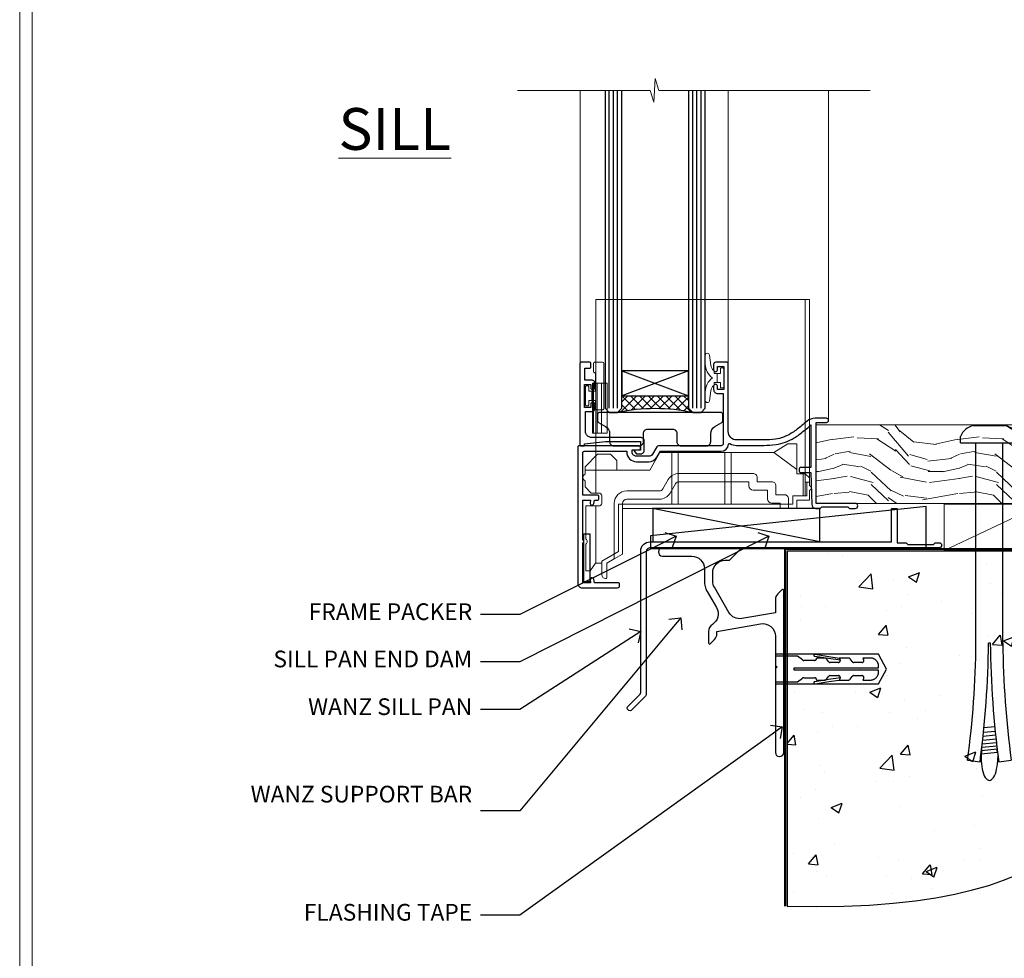
# Model space of a CAD drawing. Extents: x 2886 to 19047, y 28427 to 29829.
# Drawn here: x 10087 to 10323, y 28754 to 28979 of the extents above; entities that cross this region are included whole.
import ezdxf
from ezdxf import colors
from ezdxf.entities.mleader import LeaderData, LeaderLine
from ezdxf.math import Vec2, Vec3

# ---------------------------------------------------------------- set-up
doc = ezdxf.new("R2010")
doc.units = 0
doc.linetypes.add('Dashed', pattern=[564.444447, 282.222223, -282.222223])
doc.layers.get('Defpoints').update_dxf_attribs({"color": 8})
doc.layers.add('Aluminium Systems Ltd Joinery Detail', color=7, linetype='Continuous')
doc.layers.add('Aluminium Systems Ltd Notes', color=7, linetype='Continuous')
doc.layers.add('HARDWARE', color=8, linetype='Continuous', lineweight=5)
doc.layers.add('Viewport', color=7, linetype='Continuous', plot=False)
doc.styles.add('ASL TXT 50', font='romans.shx', dxfattribs={"height": 100})
doc.styles.get("Standard").update_dxf_attribs({"font": 'arial.ttf'})

# ---------------------------------------------------------------- blocks, each defined once
blk = doc.blocks.new('Page Layout')
at = {"layer": 'Aluminium Systems Ltd Joinery Detail', "color": 8, "lineweight": 5}
blk.add_lwpolyline([(0, 730.13), (0, 0), (553.08, 0), (553.08, 730.13)], close=True, dxfattribs=at)
blk = doc.blocks.new('00471-60130')
at = {"flags": 128}
blk.add_lwpolyline([(11.67, 39.53), (13.9, 35.66, -0.400906), (12.92, 31.63, 0.255755), (12, 29.95), (12, 27.2, 0.668179), (12.43, 27.02), (13.41, 28.01, 0.198912), (14, 29.42), (14, 29.95), (24.48, 31.79, -0.466308), (28, 28.84), (28, 21.92, 0.198912), (28.06, 21.78), (28.4, 21.44), (28.06, 21.1, 0.198912), (28, 20.96), (28, 1, 1), (30, 1), (30, 39.75, 0.668179), (29.57, 39.92), (28.59, 38.94, 0.198912), (28, 37.52), (28, 34.45), (20.01, 33.04, -0.315299), (16.89, 34.49), (13.4, 40.53, -0.131652), (13, 42.03), (13, 44, -0.414214), (16, 47), (16.9, 47, 0.198912), (17.07, 47.07), (19.57, 49.57, 0.668179), (19.4, 50), (1, 50, 1), (1, 48), (8, 48, -0.414214), (11, 45), (11, 42.03, 0.131652)], format="xyb", close=True, dxfattribs=at)
blk = doc.blocks.new('Rawlplug')
at = {"color": 4, "linetype": 'Dashed'}
blk.add_lwpolyline([(-3.57, 0), (-3.57, -24.66), (0, -26.59), (3.57, -24.66), (3.57, 0)], close=True, dxfattribs=at)
for points in [[(-3.07, 0), (-3.07, -5.27), (-2.17, -6.48, -0.162386), (-2.07, -6.78), (-2.07, -9.38, -0.414214), (-2.57, -9.88), (-2.64, -9.88), (-2.64, -11.85, 0.236093), (-2.44, -12.25), (-1.78, -12.74, -0.236093), (-1.58, -13.14), (-1.58, -15.06, -0.618001), (-2.38, -15.46), (-2.64, -15.27), (-2.64, -17.49, 0.236093), (-2.44, -17.89), (-1.78, -18.38, -0.236093), (-1.58, -18.78), (-1.58, -20.7, -0.618001), (-2.38, -21.1), (-2.64, -20.91), (-2.64, -22.73, 0.472976), (-0.25, -24.69), (-0.25, -4.5), (0.25, -4.5), (0.25, -24.69, 0.472976), (2.64, -22.73), (2.64, -20.91), (2.38, -21.1, -0.618001), (1.58, -20.7), (1.58, -18.78, -0.236093), (1.78, -18.38), (2.44, -17.89, 0.236093), (2.64, -17.49), (2.64, -15.27), (2.38, -15.46, -0.618001), (1.58, -15.06), (1.58, -13.14, -0.236093), (1.78, -12.74), (2.44, -12.25, 0.236093), (2.64, -11.85), (2.64, -9.88), (2.57, -9.88, -0.414214), (2.07, -9.38), (2.07, -6.78, -0.162386), (2.17, -6.48), (3.07, -5.27), (3.07, 0)], [(-2.09, -15.56), (-2.5, -12.72), (-3.04, -9.42, 1), (-3.53, -9.5), (-2.99, -12.79), (-2.64, -15.27)], [(2.09, -15.56), (2.5, -12.72), (3.04, -9.42, -1), (3.53, -9.5), (2.99, -12.79), (2.64, -15.27)]]:
    blk.add_lwpolyline(points, format="xyb", dxfattribs=at)
blk = doc.blocks.new('Bevel Back Weatherboard DF Concrete Floor Sill F1B')
at = {"layer": 'Aluminium Systems Ltd Joinery Detail'}
blk.add_blockref('00471-60130', (11.46, -43.06, 1), dxfattribs=at)
at = {"layer": 'Aluminium Systems Ltd Joinery Detail', "rotation": 90}
blk.add_blockref('Rawlplug', (39.46, -22.1, 1), dxfattribs=at)
blk = doc.blocks.new('_Open90')
at = {"color": 0, "linetype": 'ByBlock', "lineweight": -2}
for p, q in [((0, 0), (-1, 0)), ((-0.5, 0.5), (0, 0)), ((0, 0), (-0.5, -0.5))]:
    blk.add_line(p, q, dxfattribs=at)
blk = doc.blocks.new('90 Concrete Sill DF')
at = {"layer": 'Aluminium Systems Ltd Joinery Detail'}
h = blk.add_hatch(dxfattribs=at)
h.set_pattern_fill('AR-CONC', color=256, scale=0.15)
h.set_pattern_definition([(50, (-5579.594, -2599.557), (27.3277, -2.39086), [2.8575, -31.4325]), (355, (-5579.594, -2599.557), (-5.28651, 28.65853), [2.286, -25.14609]), (100.45144, (-5577.317, -2599.756), (22.04119, 26.26766), [2.4285, -26.71354]), (46.1842, (-5579.594, -2591.937), (40.66186, -6.30635), [4.28625, -47.14875]), (96.63556, (-5576.206, -2592.462), (35.61062, 37.11392), [3.64275, -40.07034]), (351.18415, (-5579.594, -2591.937), (35.61062, 37.11392), [3.429, -37.71896]), (21, (-5575.784, -2593.842), (22.74216, -15.33978), [2.8575, -31.4325]), (326, (-5575.784, -2593.842), (9.2703, 27.6282), [2.286, -25.146]), (71.45144, (-5573.89, -2595.12), (32.01246, 12.28842), [2.4285, -26.71349]), (37.5, (-5579.594, -2599.557), (0.46329, 12.683256), [0, -24.8412, 0, -25.527, 0, -25.24125]), (7.5, (-5579.594, -2599.557), (10.02295, 15.027086), [0, -14.5542, 0, -24.2697, 0, -9.62025]), (327.5, (-5588.091, -2599.557), (20.33859, -0.859312), [0, -9.525, 0, -29.718, 0, -39.4335]), (317.5, (-5591.9, -2599.557), (22.219377, 3.813974), [0, -12.3825, 0, -19.7358, 0, -28.0035])])
edge = h.paths.add_edge_path()
edge.add_spline(control_points=[(2.75, -82.1), (80.14, -83.98), (74.36, -31.1), (129.08, -34.87), (132.26, -5.65), (134.82, 2.97)], knot_values=[177.537471, 177.537471, 177.537471, 177.537471, 227.455421, 263.56182, 289.18489, 289.18489, 289.18489, 289.18489], degree=3, periodic=0)
edge.add_line((134.82, 2.97), (2.75, 2.97))
edge.add_line((2.75, 2.97), (2.75, -82.1))
blk.add_line((2.75, 2.97), (2.75, -82.1), dxfattribs=at)
at = {"layer": 'Aluminium Systems Ltd Joinery Detail', "linetype": 'Dashed', "ltscale": 0.01, "const_width": 0.5, "elevation": -1}
blk.add_lwpolyline([(2.25, -82.1), (2.25, 3.47), (133.23, 3.47)], dxfattribs=at)
at = {"layer": 'Aluminium Systems Ltd Joinery Detail', "elevation": -1}
blk.add_lwpolyline([(2.75, -82.1), (2.75, 2.97), (134.82, 2.97)], dxfattribs=at)
at = {"layer": 'Aluminium Systems Ltd Joinery Detail'}
blk.add_open_spline([(2.75, -82.1), (80.14, -83.98, -1), (74.36, -31.1, -1), (129.08, -34.87, -1), (132.26, -5.65, -1), (134.82, 2.97, -1)], degree=3, knots=[177.537471, 177.537471, 177.537471, 177.537471, 227.455421, 263.56182, 289.18489, 289.18489, 289.18489, 289.18489], dxfattribs=at)
blk = doc.blocks.new('Soffit Bead')
blk.add_lwpolyline([(0, -18), (0, 0), (-18, 0)])
blk.add_arc((0, 0), 17.98, 180, 270)
for points in [[(-17.15, 0), (-17.42, -0.2), (-17.69, -0.4), (-17.97, -0.6)], [(-13.84, 0.07), (-15.15, -0.88), (-16.46, -1.83), (-17.76, -2.78)], [(-7.34, -10.89), (-9.21, -11.42), (-11.08, -11.94), (-12.95, -12.47)]]:
    blk.add_open_spline(points, degree=3)
for points, knots in [([(-1.75, 0), (-2.72, -0.75), (-4.44, -2.1), (-7.58, -2.25), (-10.06, -1.84), (-11.24, -2.7), (-11.62, -2.98), (-11.62, -2.98), (-11.62, -2.98), (-11.62, -2.98), (-13.31, -4.21), (-15, -5.44), (-16.69, -6.67)], [0, 0, 0, 0, 3.558573, 6.375816, 9.224255, 10.619535, 10.619535, 10.619535, 10.619558, 10.619558, 10.619558, 16.726752, 16.726752, 16.726752, 16.726752]), ([(-5.17, 0), (-5.18, 0), (-5.19, -0.01), (-5.33, -0.06), (-5.44, -0.1), (-5.7, -0.17), (-5.84, -0.2), (-6.27, -0.26), (-6.6, -0.28), (-7.13, -0.28), (-7.32, -0.27), (-7.71, -0.25), (-7.93, -0.23), (-8.53, -0.19), (-8.93, -0.16), (-9.74, -0.18), (-10.13, -0.22), (-10.7, -0.36), (-10.86, -0.4), (-11.14, -0.5), (-11.26, -0.55), (-11.48, -0.66), (-11.59, -0.71), (-11.89, -0.88), (-12.07, -0.99), (-12.42, -1.23), (-12.59, -1.35), (-12.73, -1.45)], [3.200553, 3.200553, 3.200553, 3.200553, 3.259257, 3.259257, 3.887033, 3.887033, 4.514808, 4.514808, 5.77036, 5.77036, 6.422991, 6.422991, 7.075623, 7.075623, 8.066749, 8.066749, 8.868917, 8.868917, 9.164125, 9.164125, 9.394717, 9.394717, 9.625308, 9.625308, 10.086491, 10.086491, 10.619535, 10.619535, 10.619535, 10.619535]), ([(-12.73, -1.45), (-13.05, -1.68), (-13.37, -1.91), (-14.31, -2.6), (-14.94, -3.06), (-16.16, -3.95), (-16.74, -4.37), (-17.33, -4.8)], [10.619535, 10.619535, 10.619535, 10.619535, 11.760532, 11.760532, 14.042524, 14.042524, 16.150232, 16.150232, 16.150232, 16.150232]), ([(0, -1.65), (-1.61, -2.72), (-4.39, -4.57), (-8.5, -3.93), (-10.24, -4.94), (-10.79, -5.26), (-10.79, -5.26), (-10.79, -5.26), (-10.79, -5.26), (-12.51, -6.26), (-14.24, -7.26), (-15.97, -8.26)], [0, 0, 0, 0, 5.607978, 9.656991, 11.539943, 11.539943, 11.539943, 11.539955, 11.539955, 11.539955, 17.432179, 17.432179, 17.432179, 17.432179]), ([(0, -5.12), (-1.72, -5.93), (-4.53, -7.25), (-7.77, -7.03), (-9.27, -7.2), (-9.48, -7.36), (-9.48, -7.36), (-9.59, -7.44), (-9.7, -7.52), (-9.81, -7.59), (-11.36, -8.61), (-12.92, -9.64), (-14.47, -10.66)], [0, 0, 0, 0, 5.552219, 9.049789, 9.829399, 9.835096, 9.835096, 9.835096, 10.23393, 10.23393, 10.23393, 15.798811, 15.798811, 15.798811, 15.798811]), ([(0, -7.81), (-1.07, -8.47), (-3.06, -9.7), (-5.83, -8.51), (-7.33, -8.93), (-7.85, -9.08), (-7.85, -9.08), (-7.85, -9.08), (-7.85, -9.08), (-10, -9.68), (-12.15, -10.29), (-14.3, -10.89)], [0, 0, 0, 0, 3.564485, 6.586863, 8.168622, 8.168622, 8.168622, 8.16864, 8.16864, 8.16864, 14.78057, 14.78057, 14.78057, 14.78057]), ([(0, -10.01), (-0.34, -10.2), (-0.7, -10.39), (-1.52, -10.73), (-1.98, -10.88), (-2.67, -11), (-2.87, -11.03), (-3.24, -11.05), (-3.41, -11.05), (-3.73, -11.04), (-3.88, -11.02), (-4.31, -10.98), (-4.58, -10.93), (-5.16, -10.81), (-5.46, -10.75), (-5.85, -10.68), (-5.97, -10.67), (-6.13, -10.66), (-6.18, -10.66), (-6.27, -10.66), (-6.32, -10.66), (-6.44, -10.68), (-6.51, -10.69), (-6.74, -10.73), (-6.92, -10.78), (-7.2, -10.85), (-7.27, -10.87), (-7.34, -10.89)], [1.024423, 1.024423, 1.024423, 1.024423, 2.00692, 2.00692, 3.047543, 3.047543, 3.445645, 3.445645, 3.769342, 3.769342, 4.09304, 4.09304, 4.740435, 4.740435, 5.690777, 5.690777, 6.228627, 6.228627, 6.550197, 6.550197, 6.89922, 6.89922, 7.248243, 7.248243, 7.946289, 7.946289, 8.168622, 8.168622, 8.168622, 8.168622]), ([(-6.18, -12.55), (-6.2, -12.55), (-6.25, -12.56), (-6.39, -12.59), (-6.48, -12.61), (-6.66, -12.66), (-6.73, -12.68), (-11.33, -13.96)], [7.063749, 7.063749, 7.063749, 7.063749, 7.479271, 7.479271, 7.894794, 7.894794, 8.155765, 8.155765, 8.155765, 8.155765]), ([(0, -12.13), (-0.14, -12.2), (-0.29, -12.26), (-0.79, -12.47), (-1.17, -12.6), (-1.96, -12.8), (-2.35, -12.87), (-2.95, -12.92), (-3.15, -12.93), (-3.49, -12.93), (-3.64, -12.93), (-3.93, -12.91), (-4.07, -12.9), (-4.45, -12.86), (-4.68, -12.82), (-5.1, -12.75), (-5.27, -12.71), (-5.59, -12.65), (-5.73, -12.62), (-5.95, -12.58), (-6.03, -12.57), (-6.13, -12.55), (-6.16, -12.55), (-6.18, -12.55)], [1.752341, 1.752341, 1.752341, 1.752341, 2.053643, 2.053643, 2.747982, 2.747982, 3.352199, 3.352199, 3.622112, 3.622112, 3.846072, 3.846072, 4.070033, 4.070033, 4.517953, 4.517953, 4.965874, 4.965874, 5.413794, 5.413794, 5.849702, 5.849702, 6.131002, 6.131002, 6.131002, 6.131002]), ([(-5.36, -14.33), (-5.39, -14.34), (-5.43, -14.34), (-5.57, -14.38), (-5.67, -14.4), (-5.83, -14.45), (-5.9, -14.47), (-9.28, -15.4)], [7.063749, 7.063749, 7.063749, 7.063749, 7.479271, 7.479271, 7.894794, 7.894794, 8.129845, 8.129845, 8.129845, 8.129845]), ([(-4.54, -15.98), (-4.56, -15.99), (-4.61, -15.99), (-4.75, -16.03), (-4.84, -16.05), (-5, -16.09), (-5.05, -16.11), (-6.87, -16.61)], [7.063749, 7.063749, 7.063749, 7.063749, 7.479271, 7.479271, 7.894794, 7.894794, 8.085458, 8.085458, 8.085458, 8.085458]), ([(0, -14.25), (-0.24, -14.34), (-0.5, -14.42), (-1.14, -14.59), (-1.54, -14.66), (-2.14, -14.71), (-2.34, -14.72), (-2.68, -14.72), (-2.83, -14.72), (-3.12, -14.7), (-3.25, -14.69), (-3.64, -14.65), (-3.87, -14.61), (-4.28, -14.54), (-4.46, -14.5), (-4.77, -14.44), (-4.91, -14.41), (-5.13, -14.36), (-5.21, -14.35), (-5.32, -14.34), (-5.35, -14.33), (-5.36, -14.33)], [2.294927, 2.294927, 2.294927, 2.294927, 2.747982, 2.747982, 3.352199, 3.352199, 3.622112, 3.622112, 3.846072, 3.846072, 4.070033, 4.070033, 4.517953, 4.517953, 4.965874, 4.965874, 5.413794, 5.413794, 5.849702, 5.849702, 6.131002, 6.131002, 6.131002, 6.131002]), ([(0, -16.15), (-0.35, -16.24), (-0.73, -16.31), (-1.31, -16.36), (-1.51, -16.37), (-1.85, -16.37), (-2, -16.37), (-2.29, -16.35), (-2.43, -16.34), (-2.81, -16.3), (-3.04, -16.26), (-3.46, -16.19), (-3.63, -16.15), (-3.95, -16.09), (-4.09, -16.06), (-4.31, -16.02), (-4.39, -16), (-4.49, -15.99), (-4.52, -15.98), (-4.54, -15.98)], [2.774447, 2.774447, 2.774447, 2.774447, 3.352199, 3.352199, 3.622112, 3.622112, 3.846072, 3.846072, 4.070033, 4.070033, 4.517953, 4.517953, 4.965874, 4.965874, 5.413794, 5.413794, 5.849702, 5.849702, 6.131002, 6.131002, 6.131002, 6.131002]), ([(-4.24, -17.3), (-4.27, -17.31), (-4.31, -17.32), (-4.43, -17.35), (-4.5, -17.36), (-4.58, -17.38)], [7.0637486, 7.0637486, 7.0637486, 7.0637486, 7.4792711, 7.4792711, 7.8043484, 7.8043484, 7.8043484, 7.8043484]), ([(0, -17.54), (-0.26, -17.6), (-0.54, -17.64), (-1.02, -17.68), (-1.21, -17.69), (-1.55, -17.69), (-1.71, -17.69), (-1.99, -17.67), (-2.13, -17.66), (-2.51, -17.62), (-2.74, -17.58), (-3.16, -17.51), (-3.33, -17.47), (-3.65, -17.41), (-3.79, -17.38), (-4.01, -17.34), (-4.09, -17.32), (-4.19, -17.31), (-4.22, -17.31), (-4.24, -17.3)], [2.935018, 2.935018, 2.935018, 2.935018, 3.352199, 3.352199, 3.622112, 3.622112, 3.846072, 3.846072, 4.070033, 4.070033, 4.517953, 4.517953, 4.965874, 4.965874, 5.413794, 5.413794, 5.849702, 5.849702, 6.131002, 6.131002, 6.131002, 6.131002])]:
    blk.add_open_spline(points, degree=3, knots=knots)
blk = doc.blocks.new('6.5x75 Hammer Screw')
for p, q in [((-3.85, 4.15), (3.85, 4.15)), ((3.85, 4.15), (3.23, 4.15)), ((-6.95, 0), (-6.95, 1.5)), ((-6.95, 0), (6.95, 0)), ((-3.22, -48), (-3.22, 0)), ((3.22, -48), (3.22, 0)), ((6.95, 0), (6.95, 1.5)), ((0.22, -48), (-0.22, -48)), ((-1.3, -68.2), (1.27, -67.95)), ((-1.51, -70.25), (1.48, -69.97)), ((-1.41, -69.3), (1.38, -69.03)), ((-1.81, -72.9), (1.77, -72.56)), ((-1.71, -72.08), (1.67, -71.76)), ((-1.61, -71.19), (1.58, -70.89)), ((-2, -74.5), (1.95, -74.12)), ((-2, -74.5), (-2, -75.45)), ((-1.9, -73.68), (1.86, -73.32)), ((2, -74.5), (2, -75.45)), ((-5.22, -76), (-2.25, -76.4)), ((2.25, -76.4), (5.22, -76))]:
    blk.add_line(p, q)
for centre, radius, start, end in [((-2.65, -0.4), 4.7, 104.823, 156.2272), ((2.65, -0.4), 4.7, 23.7728, 75.177), ((-229.88, -45.88), 226.67, 352.3642, 359.4645), ((-229.88, -45.88), 229.67, 352.3642, 359.4715), ((229.88, -45.88), 229.67, 180.5285, 187.6358), ((229.88, -45.88), 226.67, 180.5355, 187.6358), ((2.32, -72.95), 0.546, 164.5946, 208.9721), ((-2.37, -74.09), 0.546, 312.1884, 33.6736), ((-2.37, -73.32), 0.546, 331.4544, 14.7898), ((2.32, -73.72), 0.546, 146.1373, 227.8116)]:
    blk.add_arc(centre, radius, start, end)
blk.add_ellipse((0, -75.45), major_axis=(0, -5.4), ratio=0.37037, start_param=4.712389, end_param=7.853982)
blk = doc.blocks.new('J304-21910')
blk.add_lwpolyline([(1.11, 0.19, -1), (0.19, 1.11), (3.08, 4, 0.198912), (3.22, 4.35), (3.22, 38.22, -0.414214), (5.42, 40.42), (63.22, 40.42), (63.22, 48.22, -0.414214), (63.42, 48.42), (64.42, 48.42, -0.414214), (64.62, 48.22), (64.62, 40.22), (66.72, 40.22), (67.12, 39.82), (73.32, 39.82), (73.72, 40.22), (74.62, 40.22, -1), (74.62, 39.02), (5.52, 39.02, 0.414214), (4.52, 38.02), (4.52, 4.02, -0.198912), (4.23, 3.31)], format="xyb", close=True)
blk = doc.blocks.new('Bevel Back Weatherboard DF F1B Floor Liner Awning')
at = {"layer": 'Aluminium Systems Ltd Joinery Detail', "lineweight": 5}
h = blk.add_hatch(dxfattribs=at)
h.set_pattern_fill('WOOD-3', color=256, scale=97.5, angle=30, style=0, pattern_type=2)
h.set_pattern_definition([(4.7636, (412.314, -7164.265), (-330.0000284, -29.999746), [3.61248, -357.63537]), (348.6901, (415.914, -7163.965), (120.0000226, -29.999929), [4.58913, -148.38147]), (315, (420.414, -7164.865), (-3e-14, -30.00001), [3.39411, -39.03228]), (313.1524, (422.8139, -7167.2649), (420.00008502, -449.99992613), [6.57951, -651.37185]), (347.0054, (427.3139, -7172.065), (-270.000023, 59.9999273), [4.00251, -396.24741]), (360, (431.214, -7172.965), (30, -30), [7.5, -22.5]), (9.4623, (438.714, -7172.965), (-150.0000232, -29.9999442), [3.64965, -178.83321]), (5.7106, (412.314, -7172.365), (-269.9999827, -30.0000394), [3.01497, -298.48131]), (360, (415.314, -7172.065), (30, -30), [4.5, -25.5]), (331.6992, (419.8139, -7172.065), (329.9998536, -180.0002662), [4.42944, -438.51525]), (307.875, (423.714, -7174.165), (-120.0000559, 149.999973), [6.84105, -335.21157]), (320.7106, (427.9139, -7179.565), (180.0000192, -149.99998896), [4.26381, -422.11632]), (353.6598, (431.214, -7182.265), (239.9999821, -30.0000474), [5.43324, -266.22831]), (11.8887, (436.6139, -7182.8649), (-419.99991903, -90.00031606), [5.82495, -576.66969]), (6.7098, (412.3139, -7181.6649), (270.00002993, 29.99981644), [5.13516, -508.3821]), (356.6335, (417.4139, -7181.0649), (479.99997966, -30.0003289), [5.10882, -505.77279]), (326.3099, (422.514, -7181.365), (-59.999987, 30.00004), [5.40834, -102.75822]), (312.5104, (427.0139, -7184.365), (299.99972155, -330.0002602), [4.88364, -483.48096]), (345.0686, (430.3139, -7187.965), (330.00001605, -89.9999086), [4.65726, -461.06799]), (360, (434.814, -7189.165), (30, -30), [3.6, -26.4]), (12.9946, (438.4139, -7189.165), (270.000023, 59.9999273), [4.00251, -396.24741]), (360, (421.614, -7159.165), (30, -30), [0, -30]), (136.8476, (425.8139, -7163.6649), (449.99992613, -420.00008502), [6.57951, -651.37185]), (153.4349, (421.014, -7189.165), (-29.999975, 30.00004), [2.68329, -64.39875]), (171.8699, (418.614, -7187.965), (-179.9999933, 29.9999807), [4.24263, -207.88938]), (203.1986, (414.414, -7187.365), (-149.999992, -60.0000398), [2.28474, -226.18845]), (333.4349, (425.814, -7163.665), (29.999975, -30.00004), [3.35409, -63.72795]), (353.2902, (428.8139, -7165.1649), (-270.00002993, 29.99981644), [5.13516, -508.3821]), (10.1247, (433.9139, -7165.7649), (509.99996369, 90.00025766), [8.53287, -844.75488]), (10.3048, (412.314, -7160.965), (180.0000288, 29.9998463), [3.35409, -332.05608]), (344.4759, (415.6139, -7160.3649), (-330.00003074, 89.99993333), [5.60445, -554.84178]), (317.1211, (421.0139, -7161.8649), (-390.0000238, 359.9999926), [5.7315, -567.41769]), (325.3048, (425.2139, -7165.765), (299.99982777, -210.0002583), [4.74342, -469.59822]), (350.5377, (429.114, -7168.465), (150.0000232, -29.9999442), [5.47449, -177.0084]), (6.5819, (434.5139, -7169.3649), (-510.00004314, -59.99960101), [7.85175, -777.3234]), (8.1301, (412.314, -7168.465), (-179.9999933, -29.9999807), [4.24263, -207.88938]), (348.6901, (416.514, -7167.865), (120.0000226, -29.999929), [4.58913, -148.38147]), (317.4896, (421.0139, -7168.765), (-330.0002602, 299.99972155), [4.88364, -483.48096]), (315, (424.614, -7172.065), (-3e-14, -30.00001), [5.51544, -36.91098]), (342.646, (428.5139, -7175.965), (-390.00006057, 119.99983507), [5.02893, -497.86272]), (3.3665, (433.3139, -7177.4649), (-479.99997966, -30.0003289), [5.10882, -505.77279]), (17.1027, (438.4139, -7177.165), (300.0000519, 89.9998648), [4.08045, -403.96368]), (8.7462, (412.3139, -7175.965), (209.9999801, 30.0001259), [3.94587, -390.64251]), (345.0686, (416.2139, -7175.365), (330.00001605, -89.9999086), [4.65726, -461.06799]), (327.9946, (420.714, -7176.565), (-149.9999683, 90.0000332), [5.6604, -277.35906]), (310.1009, (425.5139, -7179.5649), (-329.9999418, 390.00005789), [7.45185, -737.7327]), (344.0546, (430.314, -7185.265), (-120.0000038, 29.9999967), [4.36806, -214.03524]), (6.009, (434.5139, -7186.4649), (299.99999253, 29.99997952), [5.7315, -567.41769]), (23.1986, (440.214, -7185.865), (149.999992, 60.0000398), [2.28474, -226.18845]), (9.4623, (412.314, -7184.965), (-150.0000232, -29.9999442), [3.64965, -178.83321]), (349.992, (415.9139, -7184.3649), (329.99998664, -60.00010416), [5.17881, -512.7015]), (322.5946, (421.0139, -7185.2649), (389.99977395, -300.00029858), [6.42027, -635.60775]), (330.9454, (426.114, -7159.165), (210.0000115, -120.0000008), [3.08868, -305.78022]), (349.2157, (428.8139, -7160.6649), (-479.9999851, 90.0000165), [6.41328, -634.91349]), (7.125, (435.114, -7161.865), (-210.0000114, -29.9999485), [7.25604, -234.6117])])
h.paths.add_polyline_path([(10.37, 10.49), (8.5, 12.26), (-92.8, 12.26), (-92.8, -6.61), (9.94, -6.61), (10.37, -6.19)])
at = {"layer": 'Aluminium Systems Ltd Joinery Detail', "linetype": 'Dashed'}
h = blk.add_hatch(dxfattribs=at)
h.set_pattern_fill('HONEY', color=256, scale=0.22)
h.set_pattern_definition([(0, (-60.00244, 7.57314), (1.04775, 0.604919), [0.6985, -1.397]), (120, (-60.00244, 7.57314), (-1.04775, 0.604919), [0.6985, -1.397]), (60, (-60.00244, 7.57314), (2e-09, 1.2098375), [-1.397, 0.6985])])
h.paths.add_polyline_path([(-38.79, -12.79, 0.965102), (-28.8, -12.44, 0.965102), (-38.79, -12.08)])
h = blk.add_hatch(dxfattribs=at)
h.set_pattern_fill('ANSI37', color=256)
h.set_pattern_definition([(45, (-60.0024, 7.573), (-2.24506, 2.24506), []), (135, (-60.0024, 7.573), (-2.24506, -2.24506), [])])
h.paths.add_polyline_path([(-16.57, -17.44, 1), (-16.57, -7.44), (-33.59, -7.44, -1), (-33.59, -17.44)])
at = {"layer": 'Aluminium Systems Ltd Joinery Detail', "lineweight": 5}
blk.add_line((-62.14, -17.88, 1), (-38.79, -6.8, 1), dxfattribs=at)
at = {"layer": 'Aluminium Systems Ltd Joinery Detail', "linetype": 'Dashed'}
for p, q in [((-91.9, -15.81), (-131.91, -7.81)), ((-16.57, -7.44, 1), (-33.59, -7.44, 1)), ((-16.57, -17.44, 1), (-33.59, -17.44, 1))]:
    blk.add_line(p, q, dxfattribs=at)
at = {"layer": 'Aluminium Systems Ltd Joinery Detail', "lineweight": 5}
blk.add_lwpolyline([(9.94, -6.61), (9.94, -6.61), (9.94, -6.61), (9.94, -6.61), (9.94, -6.61), (-92.8, -6.61), (-92.8, 12.26), (8.5, 12.26), (10.37, 10.49), (10.37, -6.19)], close=True, dxfattribs=at)
at = {"layer": 'Aluminium Systems Ltd Joinery Detail', "lineweight": 5, "elevation": 1}
blk.add_lwpolyline([(-62.14, -17.88), (-38.79, -17.88), (-38.79, -6.8), (-62.14, -6.8)], close=True, dxfattribs=at)
at = {"layer": 'Aluminium Systems Ltd Joinery Detail', "linetype": 'Dashed'}
for points in [[(-132.43, -14.36), (-132.43, -17.36), (-66.43, -17.36), (-66.43, -7.36)], [(-131.85, -15.81), (-91.9, -15.81), (-91.9, -7.81), (-131.85, -7.81)]]:
    blk.add_lwpolyline(points, close=True, dxfattribs=at)
blk.add_circle((-33.8, -12.44, 1), 5, dxfattribs=at)
for centre in [(-33.59, -12.44, 1), (-16.57, -12.44, 1)]:
    blk.add_arc(centre, 5, 270, 90, dxfattribs=at)
at = {"layer": 'Aluminium Systems Ltd Joinery Detail'}
blk.add_blockref('6.5x75 Hammer Screw', (-51.3, 7.94), dxfattribs=at)
at = {"layer": 'Aluminium Systems Ltd Joinery Detail', "rotation": 180}
blk.add_blockref('Soffit Bead', (10.78, -17.34), dxfattribs=at)
at = {"layer": 'Aluminium Systems Ltd Joinery Detail', "linetype": 'Dashed'}
blk.add_blockref('J304-21910', (-137.98, -56.23), dxfattribs=at)
blk = doc.blocks.new('GT001')
blk.add_lwpolyline([(0.05, 11.75), (1.45, 11.75), (1.45, 0.25), (0.05, 0.25)], close=True)
blk = doc.blocks.new('GB004')
blk.add_lwpolyline([(-11, 1, 0.414214), (-10, 0), (-3.9, 0, 0.414214), (-2.9, 1), (-2.9, 2.9, -0.267949), (-1.9, 4.63), (-0.25, 5.58, 0.267949), (0, 6.02), (0, 7.5, 0.414214), (-0.5, 8), (-29.5, 8, 0.414214), (-30, 7.5), (-30, 6.02, 0.267949), (-29.75, 5.58), (-28.1, 4.63, -0.267949), (-27.1, 2.9), (-27.1, 1, 0.414214), (-26.1, 0), (-20, 0, 0.414214), (-19, 1), (-19, 3, -0.414214), (-18, 4), (-12, 4, -0.414214), (-11, 3)], format="xyb", close=True)
blk = doc.blocks.new('BS020-Comp')
blk.add_lwpolyline([(0.4, -0.85), (-0.35, -0.85), (-0.35, -0.36, 0.221673), (-0.44, -0.17, -0.187564), (-1.14, 1.1), (-1.45, 3.52, 0.936585), (-2.45, 3.45), (-2.45, 1.36, 0.241598), (-0.75, -1.95, 0.241598), (-2.45, -5.26), (-2.45, -7.35, 0.936585), (-1.45, -7.42), (-1.14, -5, -0.187564), (-0.44, -3.73, 0.221673), (-0.35, -3.54), (-0.35, -3.05), (0.4, -3.05)], format="xyb", close=True)
blk.add_lwpolyline([(0.4, -3.05), (1.15, -3.05), (1.15, -4.1, 0.414214), (1.4, -4.35), (1.7, -4.35, 0.414214), (1.95, -4.1), (1.95, 0.2, 0.414214), (1.7, 0.45), (1.4, 0.45, 0.414214), (1.15, 0.2), (1.15, -0.85), (0.4, -0.85)], format="xyb")
blk = doc.blocks.new('10F101-22551')
at = {"flags": 128}
blk.add_lwpolyline([(3.94, -32.8), (3.79, -31.97, 1), (2.91, -32.13), (3.03, -32.8), (1.2, -32.8), (1.2, -23.25, 0.57735), (1.2, -22.55), (1.2, -13), (3.03, -13), (2.91, -13.67, 1), (3.79, -13.83), (3.94, -13), (4.7, -13, 0.414214), (5, -12.7), (5, -12.1, 0.414214), (4.7, -11.8), (1.2, -11.8), (1.2, -1.6, -0.414214), (1.5, -1.3), (11.7, -1.3), (11.7, -1.5, 0.414214), (14, -3.8), (16.98, -3.8, 0.267949), (18.97, -2.65), (19.75, -1.3), (34.3, -1.3, 0.391523), (36.09, 0.36, -0.546913), (36.39, 0.52, 0.127985), (38, 0.1), (43, 0.1, 0.001728), (44.49, 0.11, 0.031709), (47.44, 0.31, 0.108099), (51.78, 1.89, 0.031709), (54.17, 3.63, 0.001728), (55.31, 4.58), (55.8, 4.99), (55.8, -5.2), (53.3, -5.2, 0.414214), (53, -5.5), (53, -6.1, 0.414214), (53.3, -6.4), (55.8, -6.4), (55.98, -14.02, 0.40742), (56.98, -15), (57.88, -15, 0.198912), (58.09, -14.91), (58.4, -14.6), (64.6, -14.6), (64.91, -14.91, 0.198912), (65.12, -15), (66.4, -15, 1), (66.4, -13.8), (57, -13.8), (57, 5.6), (59.5, 5.6, 1), (59.5, 6.6), (56.79, 6.6, 0.176327), (54.86, 5.9), (54.48, 5.58, -0.001728), (53.34, 4.63, -0.031709), (51.08, 2.99, -0.108099), (47.27, 1.6, -0.031709), (44.49, 1.41, -0.001728), (43, 1.4), (38, 1.4, -0.414214), (36, 3.4), (36, 19.7, 0.414214), (35.7, 20), (33, 20, 0.414214), (32.5, 19.5), (32.5, 18.2, 1), (33.4, 18.2), (33.4, 19), (34.9, 19), (34.9, 13.5), (33.4, 13.5), (33.4, 14.3, 1), (32.5, 14.3), (32.5, 13.5, 0.414214), (33.5, 12.5), (34.8, 12.5), (34.8, 0.5, -0.414214), (34.3, 0), (19.29, 0, 0.267949), (18.86, -0.25), (17.85, -2, -0.267949), (16.98, -2.5), (14, -2.5, -0.414214), (13, -1.5), (13, -1), (14.5, -1, 1), (14.5, 0), (0.3, 0, 0.414214), (0, -0.3), (0, -33, 0.414214), (1, -34), (9.5, -34, 0.414214), (10, -33.5), (10, -33.1, 0.414214), (9.7, -32.8)], format="xyb", close=True, dxfattribs=at)
blk = doc.blocks.new('10B116-22519')
at = {"flags": 128}
blk.add_lwpolyline([(-13.1, 0.5, 0.414214), (-12.9, 0.7), (-12.9, 1), (-7.9, 1.5), (0.5, 1.5), (0.5, -0.55), (-0.8, -0.55, 0.668179), (-0.94, -0.89), (-0.44, -1.39, 0.198912), (-0.3, -1.45), (0.5, -1.45, 0.414214), (1.4, -0.55), (1.4, 1.6, 0.414214), (0.5, 2.5), (-11.2, 2.5, -0.414214), (-12.7, 4), (-12.7, 8.7), (-11, 8.7, 0.414214), (-10.5, 9.2), (-10.5, 10.5, 1), (-11.4, 10.5), (-11.4, 9.7), (-12.9, 9.7), (-12.9, 15.2), (-11.4, 15.2), (-11.4, 14.4, 1), (-10.5, 14.4), (-10.5, 15.7, 0.414214), (-11, 16.2), (-12.8, 16.2), (-12.8, 19.1), (-11.7, 19.1, 0.414214), (-11.4, 19.4), (-11.4, 20.2, 0.414214), (-11.7, 20.5), (-13.7, 20.5, 0.414214), (-14, 20.2), (-14, 0.7, 0.414214), (-13.8, 0.5)], format="xyb", close=True, dxfattribs=at)
blk = doc.blocks.new('BS024')
at = {"color": 1}
blk.add_lwpolyline([(-0.4, -3.05), (-0.4, -0.85), (0.45, -0.85), (0.45, 3.6), (0.25, 3.6, -0.414214), (-0.05, 3.9), (-0.05, 5.8, -0.414214), (0.25, 6.1), (2.15, 6.1, -0.414214), (2.45, 5.8), (2.45, -5, -0.414214), (2.2, -5.25), (0.7, -5.25, -0.414214), (0.45, -5), (0.45, -3.05)], format="xyb", close=True, dxfattribs=at)
blk.add_lwpolyline([(-0.4, -3.05), (-1.15, -3.05), (-1.15, -4.1, -0.414214), (-1.4, -4.35), (-1.7, -4.35, -0.414214), (-1.95, -4.1), (-1.95, 0.2, -0.414214), (-1.7, 0.45), (-1.4, 0.45, -0.414214), (-1.15, 0.2), (-1.15, -0.85), (-0.4, -0.85)], format="xyb", dxfattribs=at)
blk = doc.blocks.new('CT001')
at = {"color": 4, "linetype": 'Dashed'}
for p, q in [((4.32, 35), (4.32, 15)), ((54.42, 35), (4.32, 35)), ((55.42, 35), (54.42, 35)), ((54.42, -6.7), (54.42, 35)), ((55.42, -7.7), (55.42, 35)), ((3.52, 3), (3.52, 15)), ((3.55, 15), (3.52, 15)), ((3.55, 3), (3.55, 15)), ((4.65, 15), (3.55, 15)), ((3.72, 3), (3.72, 15)), ((4.32, 3), (4.32, 15)), ((4.65, 3), (4.65, 15)), ((7.02, 15), (4.65, 15)), ((5.62, 3), (5.62, 15)), ((7.02, 3), (7.02, 15)), ((3.55, 3), (3.52, 3)), ((4.65, 3), (3.55, 3)), ((4.32, 3), (4.32, -2.4)), ((7.02, 3), (4.65, 3))]:
    blk.add_line(p, q, dxfattribs=at)
for p, q in [((46.92, -1.6), (50.22, 0.5)), ((50.22, 0.5), (52.42, 0.5)), ((52.42, -6.7), (52.42, 0.5)), ((1.72, -5), (4.72, -2)), ((7.82, -2), (4.72, -2)), ((7.82, -2), (9.32, -3.5)), ((19.62, -1.6), (17.19, -5.8)), ((46.92, -1.6), (19.62, -1.6)), ((22.47, -1.6), (22.47, -14)), ((23.97, -1.6), (23.97, -14)), ((35.17, -1.6), (35.17, -14)), ((36.67, -1.6), (36.67, -14)), ((52.42, -5.7), (46.92, -1.6)), ((4.32, -2.4), (4.32, -11.3)), ((9.32, -5.8), (9.32, -3.5)), ((1.72, -5), (1.72, -6.79)), ((9.32, -5.8), (1.72, -5.8)), ((17.19, -5.8), (9.32, -5.8)), ((41.92, -6.6), (24.24, -6.6)), ((54.42, -6.7), (52.42, -6.7)), ((53.92, -6.7), (53.92, -12)), ((55.42, -7.7), (54.42, -6.7)), ((54.42, -8.7), (54.42, -6.7)), ((1.72, -8.41), (1.72, -9.8)), ((21.64, -8.1), (20.37, -10.3)), ((23.37, -9.1), (22.1, -11.3)), ((40.92, -8.6), (24.24, -8.6)), ((40.92, -9.6), (40.92, -8.6)), ((42.92, -8.6), (42.92, -7.6)), ((46.42, -8.6), (42.92, -8.6)), ((54.42, -8.7), (55.42, -8.7)), ((54.42, -8.7), (54.42, -12)), ((54.82, -12), (54.82, -8.7)), ((55.42, -9.6), (55.42, -7.7)), ((3.22, -11.3), (1.72, -9.8)), ((3.22, -11.3), (5.02, -11.3)), ((19.5, -10.8), (11.72, -10.8)), ((45.42, -10.6), (41.92, -10.6)), ((45.42, -12.7), (45.42, -10.6)), ((47.42, -11.7), (47.42, -9.6)), ((49.42, -11.7), (47.42, -11.7)), ((55.42, -13), (55.42, -10.6)), ((5.72, -12), (5.72, -13.7)), ((8.72, -27.07), (8.72, -13.8)), ((9.72, -14), (22.47, -14)), ((9.72, -25.34), (9.72, -14)), ((10.72, -25.92), (10.72, -13.8)), ((19.5, -12.8), (11.72, -12.8)), ((23.97, -14), (22.47, -14)), ((23.97, -14), (35.17, -14)), ((36.67, -14), (35.17, -14)), ((36.67, -14), (51.42, -14)), ((48.42, -13.7), (46.42, -13.7)), ((48.42, -15), (48.42, -13.7)), ((50.42, -15), (50.42, -12.7)), ((51.42, -12), (51.42, -14)), ((53.92, -12), (51.42, -12)), ((52.42, -13), (52.42, -15)), ((52.42, -13), (55.42, -13)), ((54.42, -12), (53.92, -12)), ((54.82, -12), (54.42, -12)), ((5.02, -14.4), (1.92, -14.4)), ((1.92, -14.4), (1.92, -22.28)), ((4.32, -14.4), (4.32, -28.1)), ((48.42, -15), (10.72, -15)), ((50.42, -15), (48.42, -15)), ((52.42, -15), (50.42, -15)), ((1.92, -23.52), (1.92, -29.9)), ((5.72, -27.65), (9.72, -25.34)), ((10.72, -25.92), (8.72, -27.07)), ((2.92, -29.9), (4.22, -28.1)), ((4.22, -28.1), (5.72, -28.1)), ((5.72, -28.1), (5.72, -27.65)), ((5.72, -28.1), (5.72, -30.9)), ((6.92, -28.11), (8.72, -27.07)), ((6.92, -31.6), (6.92, -28.11)), ((1.92, -29.9), (2.92, -29.9)), ((6.62, -31.8), (6.72, -31.8))]:
    blk.add_line(p, q)
for centre, radius, start, end in [((2.12, -7.6), 0.9, 116.3878, 243.6122), ((24.24, -9.6), 3, 90, 150), ((41.92, -7.6), 1, 0, 90), ((24.24, -9.6), 1, 90, 150), ((46.42, -9.6), 1, 0, 90), ((5.02, -12), 0.7, 360, 90), ((11.72, -13.8), 3, 90, 180), ((19.5, -9.8), 1, 270, 330), ((19.5, -9.8), 3, 270, 330), ((41.92, -9.6), 1, 180, 270), ((49.42, -12.7), 1, 0, 90), ((55.42, -10.1), 0.5, 270, 90), ((5.02, -13.7), 0.7, 270, 0), ((11.72, -13.8), 1, 90, 180), ((46.42, -12.7), 1, 180, 270), ((1.42, -22.9), 0.8, 308.6822, 51.3178), ((6.62, -30.9), 0.9, 180, 270), ((6.72, -31.6), 0.2, 270, 0)]:
    blk.add_arc(centre, radius, start, end)
blk = doc.blocks.new('F1 STD FW Sil')
h = blk.add_hatch()
h.set_pattern_fill('ANSI37', color=251, scale=12)
h.set_pattern_definition([(45, (-24.5466, -4.0093), (-1.06066, 1.06066), []), (135, (-24.5466, -4.0093), (-1.06066, -1.06066), [])])
edge = h.paths.add_edge_path()
edge.add_line((77.56, 25.53), (93.56, 25.52))
edge.add_line((93.56, 25.52), (93.56, 22.52))
edge.add_line((93.56, 22.52), (94.56, 21.52))
edge.add_arc((85.56, -18.48), 41, 437.3196, 462.6804)
edge.add_line((76.56, 21.53), (77.56, 22.53))
edge.add_line((77.56, 22.53), (77.56, 25.53))
for p, q in [((73.56, 22.52), (73.56, 98.61)), ((77.56, 98.61), (77.56, 22.52)), ((93.56, 22.52), (93.56, 98.61)), ((97.56, 98.61), (97.56, 22.52)), ((74.56, 21.53), (73.56, 22.52)), ((76.56, 21.53), (74.56, 21.53)), ((77.56, 22.52), (76.56, 21.53)), ((94.56, 21.53), (93.56, 22.52)), ((96.56, 21.53), (94.56, 21.53)), ((97.56, 22.52), (96.56, 21.53))]:
    blk.add_line(p, q)
at = {"color": 4}
for p, q in [((74.56, 22.52), (74.56, 98.61)), ((75.56, 22.52), (75.56, 98.61)), ((76.56, 22.52), (76.56, 98.61)), ((94.56, 22.52), (94.56, 98.61)), ((95.56, 22.52), (95.56, 98.61)), ((96.56, 22.52), (96.56, 98.61))]:
    blk.add_line(p, q, dxfattribs=at)
at = {"color": 251}
for p, q in [((93.56, 31.52), (77.56, 25.52)), ((77.56, 31.52), (93.56, 25.52))]:
    blk.add_line(p, q, dxfattribs=at)
blk.add_lwpolyline([(93.56, 25.52), (77.56, 25.52), (77.56, 31.52), (93.56, 31.52)], close=True)
blk.add_arc((85.56, -18.48), 41, 77.3196, 102.6804)
at = {"layer": 'Aluminium Systems Ltd Joinery Detail', "linetype": 'Continuous', "lineweight": 5}
for p, q in [((44.06, 19.63), (44.06, 98.61)), ((68.06, 33.23), (68.06, 98.61)), ((103.55, 33.37), (103.55, 98.61))]:
    blk.add_line(p, q, dxfattribs=at)
blk.add_lwpolyline([(34.08, 98.61), (84.72, 98.61), (85.59, 101.47), (85.84, 95.83), (86.74, 98.61), (118.55, 98.61)], dxfattribs=at)
at = {"transparency": 33554687, "xscale": -1}
for name, p in [('10F101-22551', (104.06, 13.53)), ('10B116-22519', (89.56, 13.03))]:
    blk.add_blockref(name, p, dxfattribs=at)
at = {"xscale": -1}
blk.add_blockref('GT001', (102.67, -19.27), dxfattribs=at)
at = {"layer": 'Aluminium Systems Ltd Joinery Detail', "xscale": -1}
blk.add_blockref('GB004', (69.36, 13.53), dxfattribs=at)
at = {"layer": 'HARDWARE', "xscale": -1, "rotation": 359.9999999890518}
blk.add_blockref('CT001', (104.06, 13.53), dxfattribs=at)
at = {"layer": 'HARDWARE', "xscale": -1}
blk.add_blockref('BS020-Comp', (71.11, 31.73), dxfattribs=at)
at = {"layer": 'HARDWARE', "transparency": 33554687, "xscale": -1}
blk.add_blockref('BS024', (100.31, 27.43), dxfattribs=at)
blk = doc.blocks.new('Bevel Back Weatherboard DF Window Floor Text F1B')
at = {"layer": 'Aluminium Systems Ltd Notes', "color": 3, "lineweight": 5, "ltscale": 0.12}
ml = blk.add_multileader_mtext('Standard', dxfattribs=at)
ml.set_content('SILL PAN END DAM', color=3)
ml.set_leader_properties(color=8)
ml.set_arrow_properties(name='OPEN90')
ml.build(insert=Vec2(0, 0))
ml.multileader.update_dxf_attribs({"text_left_attachment_type": 2, "text_right_attachment_type": 2})
ctx = ml.context
ctx.base_point, ctx.plane_origin = Vec3(-1.9, 87.58), Vec3(142.91, 162.11)
ctx.left_attachment, ctx.right_attachment, ctx.text_align_type = 2, 2, 2
notes = []
notes.append((ctx, [(0, (1, 1, 0), (62.68, 87.58), (-1, 0), 9.4, [(0, [(122.32, 117.67)], 0, [])])]))
ctx.mtext.insert, ctx.mtext.width, ctx.mtext.alignment, ctx.mtext.line_spacing_style, ctx.mtext.flow_direction = Vec3(51.28, 90.25), 69.2519, 3, 2, 5
ml = blk.add_multileader_mtext('Standard', dxfattribs=at)
ml.set_content('FRAME PACKER', color=3)
ml.set_leader_properties(color=8)
ml.set_arrow_properties(name='OPEN90')
ml.build(insert=Vec2(0, 0))
ml.multileader.update_dxf_attribs({"text_left_attachment_type": 2, "text_right_attachment_type": 2})
ctx = ml.context
ctx.base_point, ctx.plane_origin = Vec3(5.72, 98.91), Vec3(142.91, 173.43)
ctx.left_attachment, ctx.right_attachment, ctx.text_align_type = 2, 2, 2
notes.append((ctx, [(0, (1, 1, 0), (62.68, 98.91), (-1, 0), 9.4, [(0, [(100.07, 117.62)], 0, [])])]))
ctx.mtext.insert, ctx.mtext.width, ctx.mtext.alignment, ctx.mtext.line_spacing_style, ctx.mtext.flow_direction = Vec3(51.28, 101.57), 69.2519, 3, 2, 5
ml = blk.add_multileader_mtext('Standard', dxfattribs=at)
ml.set_content('WANZ SUPPORT BAR', color=3)
ml.set_leader_properties(color=8)
ml.set_arrow_properties(name='OPEN90')
ml.build(insert=Vec2(0, 0))
ml.multileader.update_dxf_attribs({"text_left_attachment_type": 2, "text_right_attachment_type": 2})
ctx = ml.context
ctx.base_point, ctx.plane_origin = Vec3(4.45, 51.88), Vec3(142.91, 111.37)
ctx.left_attachment, ctx.right_attachment, ctx.text_align_type = 2, 2, 2
notes.append((ctx, [(0, (1, 1, 0), (62.68, 51.88), (-1, 0), 9.4, [(0, [(101.19, 98.07)], 0, [])])]))
ctx.mtext.insert, ctx.mtext.width, ctx.mtext.alignment, ctx.mtext.line_spacing_style, ctx.mtext.flow_direction = Vec3(51.28, 57.88), 55.3107, 3, 2, 5
ml = blk.add_multileader_mtext('Standard', dxfattribs=at)
ml.set_content('WANZ SILL PAN', color=3)
ml.set_leader_properties(color=8)
ml.set_arrow_properties(name='OPEN90')
ml.build(insert=Vec2(0, 0))
ml.multileader.update_dxf_attribs({"text_left_attachment_type": 2, "text_right_attachment_type": 2})
ctx = ml.context
ctx.base_point, ctx.plane_origin = Vec3(7.27, 76.15), Vec3(142.91, 150.68)
ctx.left_attachment, ctx.right_attachment, ctx.text_align_type = 2, 2, 2
notes.append((ctx, [(0, (1, 1, 0), (62.68, 76.15), (-1, 0), 9.4, [(0, [(91.63, 94.86)], 0, [])])]))
ctx.mtext.insert, ctx.mtext.width, ctx.mtext.alignment, ctx.mtext.line_spacing_style, ctx.mtext.flow_direction = Vec3(51.28, 78.82), 69.2519, 3, 2, 5
ml = blk.add_multileader_mtext('Standard', dxfattribs=at)
ml.set_content('FLASHING TAPE', color=3)
ml.set_leader_properties(color=8)
ml.set_arrow_properties(name='OPEN90')
ml.build(insert=Vec2(0, 0))
ml.multileader.update_dxf_attribs({"text_left_attachment_type": 2, "text_right_attachment_type": 2})
ctx = ml.context
ctx.base_point, ctx.plane_origin = Vec3(5.95, 26.92), Vec3(-56.21, 4.45)
ctx.left_attachment, ctx.right_attachment, ctx.text_align_type = 2, 2, 2
notes.append((ctx, [(1, (1, 1, 0), (62.68, 26.92), (-1, 0), 9.4, [(0, [(125.48, 71.96)], 0, [])])]))
ctx.mtext.insert, ctx.mtext.width, ctx.mtext.defined_height, ctx.mtext.alignment, ctx.mtext.line_spacing_style, ctx.mtext.flow_direction = Vec3(51.28, 29.59), 57.8936, 9.45, 3, 2, 5
for ctx, leaders in notes:
    for number, flags, end, landing, length, lines in leaders:
        leader = LeaderData()
        leader.index, (leader.has_last_leader_line, leader.has_dogleg_vector, leader.attachment_direction) = number, flags
        leader.last_leader_point, leader.dogleg_vector, leader.dogleg_length = Vec3(end), Vec3(landing), length
        for number, points, colour, breaks in lines:
            line = LeaderLine()
            line.index, line.vertices, line.color, line.breaks = number, Vec3.list(points), colors.encode_raw_color(colour), breaks
            leader.lines.append(line)
        ctx.leaders.append(leader)
blk = doc.blocks.new('FV1 - DF_Bevel Back Weatherboard')
at = {"layer": 'Defpoints', "color": 1, "lineweight": 5}
blk.add_line((7200, 736.13), (7200, 0), dxfattribs=at)
at = {"layer": 'Aluminium Systems Ltd Joinery Detail', "xscale": -1}
blk.add_blockref('F1 STD FW Sil', (7437.67, 183.97, 1), dxfattribs=at)
at = {"layer": 'Aluminium Systems Ltd Joinery Detail'}
for name, p in [('Bevel Back Weatherboard DF F1B Floor Liner Awning', (7483.42, 190.3, 1)), ('90 Concrete Sill DF', (7380.92, 169.35, 1))]:
    blk.add_blockref(name, p, dxfattribs=at)
at = {"layer": 'Aluminium Systems Ltd Joinery Detail', "linetype": 'Dashed'}
blk.add_blockref('Bevel Back Weatherboard DF Concrete Floor Sill F1B', (7341.42, 166.15, 1), dxfattribs=at)
at = {"layer": 'Aluminium Systems Ltd Notes', "color": 3}
blk.add_blockref('Bevel Back Weatherboard DF Window Floor Text F1B', (7257.03, 58.21, 1), dxfattribs=at)
at = {"layer": 'Viewport'}
blk.add_blockref('Page Layout', (7203, 3), dxfattribs=at)
at = {"layer": 'Aluminium Systems Ltd Joinery Detail', "lineweight": 5, "insert": (7303.25, 278.37, 1), "char_height": 10, "width": 56.3241, "attachment_point": 3, "style": 'ASL TXT 50'}
blk.add_mtext('{\\fArial|b0|i0|c0|p34;\\LSILL}', dxfattribs=at)

msp = doc.modelspace()

# ---------------------------------------------------------------- block references
msp.add_blockref('FV1 - DF_Bevel Back Weatherboard', (2887.5, 28679.63))

doc.saveas('drawing.dxf')
